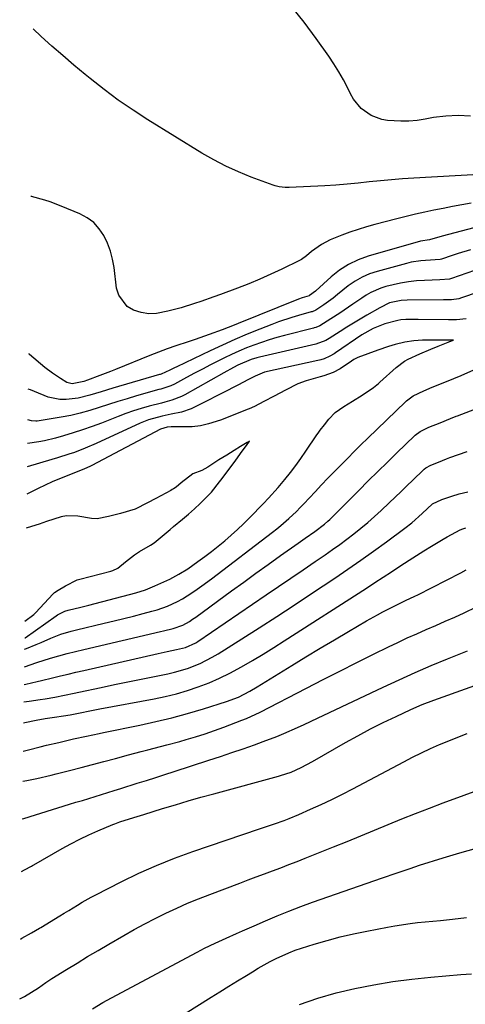
# Model space of a CAD drawing. Units: inches. Extents: x 1880426 to 1885692, y 464426 to 469733.
# Drawn here: x 1880451 to 1880595, y 466396 to 466714 of the extents above; entities that cross this region are included whole.
import ezdxf

# ---------------------------------------------------------------- set-up
doc = ezdxf.new("R2010")
doc.units = ezdxf.units.IN
doc.header["$MEASUREMENT"] = 0
doc.layers.add('7', color=7, linetype='Continuous')
doc.layers.add('8', color=7, linetype='Continuous')

msp = doc.modelspace()

# ---------------------------------------------------------------- linework, layer by layer
at = {"layer": '7', "color": 18}
for points in [[(1880596.93, 466682.87, 1858), (1880592.95, 466683.12, 1858), (1880588.98, 466682.92, 1858), (1880585, 466682.41, 1858), (1880582.32, 466681.91, 1858), (1880579.67, 466681.52, 1858), (1880577.03, 466681.27, 1858), (1880574.37, 466681.24, 1858), (1880570.14, 466681.46, 1858), (1880568.3, 466681.76, 1858), (1880564.88, 466683.04, 1858), (1880561.62, 466685.4, 1858), (1880559.13, 466688.39, 1858), (1880558.14, 466690.09, 1858), (1880557.26, 466691.92, 1858), (1880555.88, 466694.6, 1858), (1880554.41, 466697.23, 1858), (1880552.81, 466699.78, 1858), (1880551.13, 466702.28, 1858), (1880547.07, 466708.01, 1858), (1880543.16, 466713.23, 1858), (1880539.08, 466718.3, 1858)], [(1880599.61, 466664, 1856), (1880578.6, 466662.85, 1856), (1880575, 466662.62, 1856), (1880571.41, 466662.34, 1856), (1880567.82, 466662, 1856), (1880564.23, 466661.6, 1856), (1880560.65, 466661.21, 1856), (1880557.06, 466660.87, 1856), (1880553.46, 466660.6, 1856), (1880549.86, 466660.39, 1856), (1880538.39, 466659.81, 1856), (1880537.07, 466659.81, 1856), (1880535.11, 466660.07, 1856), (1880533.83, 466660.39, 1856), (1880533.21, 466660.6, 1856), (1880526.08, 466663.2, 1856), (1880521.95, 466664.86, 1856), (1880517.9, 466666.67, 1856), (1880513.97, 466668.72, 1856), (1880510.12, 466670.94, 1856), (1880492.73, 466681.66, 1856), (1880487.91, 466684.78, 1856), (1880483.17, 466688.02, 1856), (1880478.57, 466691.46, 1856), (1880474.06, 466695.03, 1856), (1880472.42, 466696.37, 1856), (1880468.83, 466699.39, 1856), (1880465.26, 466702.44, 1856), (1880461.74, 466705.54, 1856), (1880458.25, 466708.68, 1856), (1880455.7, 466711.1, 1856)], [(1880597.17, 466654.73, 1854), (1880594.15, 466654.19, 1854), (1880591.14, 466653.63, 1854), (1880588.13, 466653.04, 1854), (1880585.12, 466652.44, 1854), (1880582.12, 466651.81, 1854), (1880579.13, 466651.14, 1854), (1880576.15, 466650.43, 1854), (1880573.18, 466649.68, 1854), (1880566, 466647.83, 1854), (1880563.3, 466647.08, 1854), (1880560.61, 466646.27, 1854), (1880557.95, 466645.37, 1854), (1880555.31, 466644.41, 1854), (1880551.56, 466642.9, 1854), (1880548.83, 466641.41, 1854), (1880545.59, 466639.09, 1854), (1880543.99, 466637.75, 1854), (1880542.32, 466636.53, 1854), (1880541.71, 466636.2, 1854), (1880535.96, 466633.41, 1854), (1880532.43, 466631.76, 1854), (1880528.88, 466630.18, 1854), (1880525.29, 466628.69, 1854), (1880521.67, 466627.27, 1854), (1880516.16, 466625.18, 1854), (1880514.07, 466624.41, 1854), (1880509.86, 466622.95, 1854), (1880507.75, 466622.25, 1854), (1880503.49, 466620.95, 1854), (1880499.19, 466619.77, 1854), (1880495.5, 466619.07, 1854), (1880493, 466618.99, 1854), (1880490.53, 466619.39, 1854), (1880488.08, 466620.1, 1854), (1880486.02, 466621.36, 1854), (1880483.28, 466624.94, 1854), (1880482.6, 466627.25, 1854), (1880481.82, 466633.94, 1854), (1880481.34, 466636.64, 1854), (1880480.67, 466639.27, 1854), (1880479.7, 466641.81, 1854), (1880478.53, 466644.29, 1854), (1880477.01, 466646.49, 1854), (1880475.25, 466648.44, 1854), (1880473.14, 466649.99, 1854), (1880470.78, 466651.27, 1854), (1880464.67, 466653.82, 1854), (1880461.16, 466655.16, 1854), (1880459.38, 466655.74, 1854), (1880455.17, 466656.95, 1854), (1880454.95, 466657.1, 1854)], [(1880602.1, 466647.86, 1852), (1880587.8, 466644.05, 1852), (1880583.68, 466642.88, 1852), (1880580.8, 466642.49, 1852), (1880563.89, 466637.61, 1852), (1880560.62, 466636.41, 1852), (1880557.5, 466634.94, 1852), (1880554.61, 466633.05, 1852), (1880551.88, 466630.88, 1852), (1880546.99, 466626.43, 1852), (1880546.82, 466626.27, 1852), (1880544.95, 466624.87, 1852), (1880544.76, 466624.81, 1852), (1880542.5, 466624.09, 1852), (1880541.37, 466623.66, 1852), (1880521.85, 466615.8, 1852), (1880520.56, 466615.29, 1852), (1880516.66, 466613.78, 1852), (1880512.52, 466612.23, 1852), (1880507.98, 466610.65, 1852), (1880505.7, 466609.9, 1852), (1880501.76, 466608.59, 1852), (1880498.95, 466607.61, 1852), (1880496.15, 466606.56, 1852), (1880493.38, 466605.47, 1852), (1880482.31, 466600.98, 1852), (1880480.6, 466600.3, 1852), (1880477.17, 466598.99, 1852), (1880473.2, 466597.54, 1852), (1880471.99, 466597.12, 1852), (1880468.3, 466596.36, 1852), (1880466.55, 466596.75, 1852), (1880464.44, 466598.01, 1852), (1880461.88, 466599.74, 1852), (1880459.46, 466601.65, 1852), (1880454.52, 466605.82, 1852), (1880454.43, 466605.89, 1852), (1880454.23, 466606.05, 1852)], [(1880598.25, 466632.94, 1848), (1880590.79, 466630.39, 1848), (1880590.13, 466630.19, 1848), (1880587.04, 466629.94, 1848), (1880582.1, 466629.79, 1848), (1880579.47, 466629.62, 1848), (1880576.86, 466629.34, 1848), (1880574.27, 466628.89, 1848), (1880569.6, 466627.79, 1848), (1880567.94, 466627.27, 1848), (1880564.77, 466625.87, 1848), (1880563.2, 466624.94, 1848), (1880561.77, 466623.99, 1848), (1880558.93, 466622.07, 1848), (1880556.1, 466620.14, 1848), (1880554.67, 466619.19, 1848), (1880551.81, 466617.31, 1848), (1880548.26, 466615.06, 1848), (1880546.98, 466614.55, 1848), (1880546.45, 466614.4, 1848), (1880546.19, 466614.33, 1848), (1880536.89, 466611.97, 1848), (1880534.37, 466611.28, 1848), (1880531.88, 466610.55, 1848), (1880529.4, 466609.74, 1848), (1880526.95, 466608.87, 1848), (1880524.52, 466607.92, 1848), (1880522.12, 466606.92, 1848), (1880519.75, 466605.83, 1848), (1880517.41, 466604.69, 1848), (1880515.57, 466603.76, 1848), (1880512.98, 466602.43, 1848), (1880510.39, 466601.09, 1848), (1880507.81, 466599.73, 1848), (1880505.24, 466598.37, 1848), (1880501.29, 466596.25, 1848), (1880500.08, 466595.68, 1848), (1880496.9, 466594.64, 1848), (1880496.25, 466594.45, 1848), (1880489.06, 466592.41, 1848), (1880486.01, 466591.52, 1848), (1880482.98, 466590.6, 1848), (1880479.96, 466589.63, 1848), (1880476.95, 466588.63, 1848), (1880473.93, 466587.68, 1848), (1880470.88, 466586.83, 1848), (1880467.79, 466586.13, 1848), (1880464.68, 466585.53, 1848), (1880456.95, 466584.25, 1848), (1880456.5, 466584.2, 1848), (1880455.17, 466584.31, 1848), (1880453.93, 466584.65, 1848)], [(1880609.79, 466629.55, 1846), (1880594.03, 466624.1, 1846), (1880593.11, 466623.83, 1846), (1880590.74, 466623.49, 1846), (1880589.24, 466623.48, 1846), (1880588.25, 466623.48, 1846), (1880576.42, 466623.42, 1846), (1880574.51, 466623.31, 1846), (1880570.78, 466622.47, 1846), (1880567.68, 466620.91, 1846), (1880563.42, 466618.49, 1846), (1880561.24, 466617.22, 1846), (1880559.08, 466615.94, 1846), (1880556.94, 466614.61, 1846), (1880554.81, 466613.26, 1846), (1880551.26, 466610.97, 1846), (1880550.23, 466610.34, 1846), (1880546.92, 466609.12, 1846), (1880528.82, 466604.98, 1846), (1880527.91, 466604.75, 1846), (1880526.09, 466604.23, 1846), (1880521.75, 466602.41, 1846), (1880520.32, 466601.64, 1846), (1880517.25, 466599.93, 1846), (1880504.63, 466592.74, 1846), (1880503.62, 466592.21, 1846), (1880500.41, 466590.99, 1846), (1880498.19, 466590.39, 1846), (1880497.07, 466590.09, 1846), (1880493.11, 466589.05, 1846), (1880490.59, 466588.33, 1846), (1880488.08, 466587.56, 1846), (1880485.61, 466586.7, 1846), (1880483.15, 466585.78, 1846), (1880477.7, 466583.62, 1846), (1880474.69, 466582.48, 1846), (1880471.65, 466581.41, 1846), (1880468.59, 466580.44, 1846), (1880465.5, 466579.53, 1846), (1880462.88, 466578.8, 1846), (1880459.27, 466577.92, 1846), (1880457.45, 466577.56, 1846), (1880453.83, 466577.02, 1846)], [(1880595.49, 466617.31, 1844), (1880592.41, 466617.01, 1844), (1880589.81, 466617.03, 1844), (1880580.06, 466617.15, 1844), (1880579.77, 466617.15, 1844), (1880579.18, 466617.16, 1844), (1880578.04, 466617.16, 1844), (1880576.04, 466617.15, 1844), (1880574.37, 466617.04, 1844), (1880573.49, 466616.85, 1844), (1880569.22, 466615.7, 1844), (1880565.5, 466614.23, 1844), (1880561.87, 466612.22, 1844), (1880553.27, 466606.31, 1844), (1880552.84, 466606.02, 1844), (1880551.5, 466605.22, 1844), (1880549.61, 466604.41, 1844), (1880548.63, 466604.13, 1844), (1880548.14, 466604.01, 1844), (1880547.65, 466603.9, 1844), (1880530.38, 466600.08, 1844), (1880527.41, 466598.83, 1844), (1880525.26, 466597.71, 1844), (1880521.76, 466595.92, 1844), (1880519.8, 466594.91, 1844), (1880518.83, 466594.41, 1844), (1880508.18, 466588.94, 1844), (1880506.69, 466588.25, 1844), (1880503.62, 466587.19, 1844), (1880500.28, 466586.47, 1844), (1880497.33, 466585.85, 1844), (1880492.96, 466584.7, 1844), (1880490.17, 466583.58, 1844), (1880476.01, 466577.07, 1844), (1880472.51, 466575.54, 1844), (1880468.96, 466574.16, 1844), (1880467.16, 466573.53, 1844), (1880463.53, 466572.35, 1844), (1880461.7, 466571.81, 1844), (1880453.72, 466569.53, 1844)], [(1880452.95, 466514.15, 1842), (1880453.06, 466514.18, 1842), (1880463.09, 466521.31, 1842), (1880463.53, 466521.61, 1842), (1880465.9, 466522.81, 1842), (1880466.92, 466523.11, 1842), (1880471.07, 466524.1, 1842), (1880473.65, 466524.76, 1842), (1880488.87, 466528.78, 1842), (1880491.95, 466529.73, 1842), (1880494.93, 466530.96, 1842), (1880499.78, 466533.19, 1842), (1880502.75, 466534.73, 1842), (1880505.57, 466536.53, 1842), (1880508.83, 466538.83, 1842), (1880511.06, 466540.44, 1842), (1880513.25, 466542.09, 1842), (1880515.4, 466543.79, 1842), (1880517.52, 466545.54, 1842), (1880519.58, 466547.34, 1842), (1880521.62, 466549.18, 1842), (1880523.6, 466551.08, 1842), (1880525.54, 466553.02, 1842), (1880530.02, 466557.61, 1842), (1880531.63, 466559.31, 1842), (1880534.75, 466562.78, 1842), (1880536.94, 466565.37, 1842), (1880538.73, 466567.61, 1842), (1880540.48, 466569.88, 1842), (1880542.15, 466572.2, 1842), (1880543.78, 466574.56, 1842), (1880547.29, 466579.83, 1842), (1880547.67, 466580.41, 1842), (1880548.34, 466581.34, 1842), (1880549.72, 466583.08, 1842), (1880551.14, 466584.87, 1842), (1880553.16, 466587.06, 1842), (1880556.03, 466589, 1842), (1880558.86, 466590.75, 1842), (1880561.95, 466592.66, 1842), (1880565.56, 466595.09, 1842), (1880566.64, 466595.98, 1842), (1880567.17, 466596.43, 1842), (1880567.69, 466596.89, 1842), (1880572.9, 466601.57, 1842), (1880575.64, 466603.62, 1842), (1880576.82, 466604.3, 1842), (1880580.59, 466606.07, 1842), (1880584.09, 466607.56, 1842), (1880586.43, 466608.5, 1842), (1880589.74, 466609.82, 1842), (1880590.09, 466609.96, 1842), (1880590.27, 466610.03, 1842), (1880591.42, 466610.49, 1842), (1880590.51, 466610.48, 1842), (1880587.74, 466610.46, 1842), (1880584.48, 466610.43, 1842), (1880581.38, 466610.41, 1842), (1880578.57, 466610.27, 1842), (1880575.71, 466609.8, 1842), (1880572.55, 466609.03, 1842), (1880570.47, 466608.44, 1842), (1880566.96, 466607.22, 1842), (1880563.77, 466606.05, 1842), (1880560.5, 466604.82, 1842), (1880559.26, 466604.16, 1842), (1880558.46, 466603.67, 1842), (1880554.79, 466601.22, 1842), (1880552.54, 466599.97, 1842), (1880549.6, 466598.91, 1842), (1880548.4, 466598.57, 1842), (1880543.85, 466597.3, 1842), (1880541.17, 466596.28, 1842), (1880537.14, 466594.24, 1842), (1880533.5, 466592.36, 1842), (1880530.19, 466590.66, 1842), (1880527.16, 466589.04, 1842), (1880525.48, 466588.25, 1842), (1880525.14, 466588.11, 1842), (1880516.13, 466584.61, 1842), (1880512.32, 466583.36, 1842), (1880509.71, 466582.77, 1842), (1880507.06, 466582.46, 1842), (1880505.73, 466582.41, 1842), (1880500.23, 466582.39, 1842), (1880498.92, 466582.3, 1842), (1880496.83, 466581.68, 1842), (1880474.6, 466569.94, 1842), (1880474.01, 466569.64, 1842), (1880472.21, 466568.8, 1842), (1880470.99, 466568.29, 1842), (1880466.36, 466566.48, 1842), (1880461.78, 466564.59, 1842), (1880459.52, 466563.56, 1842), (1880457.28, 466562.49, 1842), (1880453.6, 466560.66, 1842)], [(1880452.9, 466510.49, 1844), (1880453.51, 466510.7, 1844), (1880456.65, 466512.03, 1844), (1880458.2, 466512.73, 1844), (1880461.34, 466514.08, 1844), (1880462.99, 466514.75, 1844), (1880464.63, 466515.36, 1844), (1880467.96, 466516.39, 1844), (1880469.65, 466516.83, 1844), (1880478.64, 466518.92, 1844), (1880481.79, 466519.67, 1844), (1880484.94, 466520.43, 1844), (1880488.08, 466521.23, 1844), (1880491.22, 466522.04, 1844), (1880494.03, 466522.78, 1844), (1880495.74, 466523.28, 1844), (1880499.08, 466524.48, 1844), (1880502.32, 466525.97, 1844), (1880503.88, 466526.81, 1844), (1880506.9, 466528.71, 1844), (1880508.64, 466529.93, 1844), (1880510.19, 466531.04, 1844), (1880513.24, 466533.31, 1844), (1880533.01, 466548.41, 1844), (1880534.34, 466549.45, 1844), (1880535.66, 466550.52, 1844), (1880538.22, 466552.75, 1844), (1880540.69, 466555.07, 1844), (1880541.88, 466556.28, 1844), (1880543.06, 466557.5, 1844), (1880546.72, 466561.41, 1844), (1880548.8, 466563.62, 1844), (1880550.89, 466565.81, 1844), (1880553, 466568, 1844), (1880555.11, 466570.17, 1844), (1880557.25, 466572.33, 1844), (1880559.39, 466574.48, 1844), (1880561.55, 466576.61, 1844), (1880563.72, 466578.72, 1844), (1880575.88, 466590.49, 1844), (1880576.27, 466590.85, 1844), (1880578.44, 466592.44, 1844), (1880581.85, 466594.08, 1844), (1880584.58, 466595.25, 1844), (1880589.13, 466597.06, 1844), (1880591.5, 466598.01, 1844), (1880593.93, 466599.03, 1844), (1880595.14, 466599.57, 1844), (1880610.24, 466606.28, 1844)], [(1880452.82, 466504.79, 1846), (1880456.88, 466506.22, 1846), (1880461.3, 466507.58, 1846), (1880463.96, 466508.36, 1846), (1880466.63, 466509.11, 1846), (1880469.31, 466509.8, 1846), (1880472.01, 466510.46, 1846), (1880496.77, 466516.21, 1846), (1880497.8, 466516.46, 1846), (1880500.9, 466517.23, 1846), (1880504.03, 466518.27, 1846), (1880506.12, 466519.47, 1846), (1880507.14, 466520.18, 1846), (1880507.65, 466520.54, 1846), (1880508.16, 466520.91, 1846), (1880519.74, 466529.37, 1846), (1880523.67, 466532.23, 1846), (1880527.62, 466535.09, 1846), (1880531.58, 466537.93, 1846), (1880535.54, 466540.76, 1846), (1880541.3, 466544.85, 1846), (1880543.49, 466546.4, 1846), (1880546.62, 466548.55, 1846), (1880549.72, 466550.91, 1846), (1880550.88, 466551.95, 1846), (1880551.44, 466552.5, 1846), (1880560.82, 466561.85, 1846), (1880563.89, 466564.91, 1846), (1880566.97, 466567.95, 1846), (1880570.06, 466570.98, 1846), (1880573.16, 466574.01, 1846), (1880578.81, 466579.5, 1846), (1880579.09, 466579.77, 1846), (1880580.65, 466580.91, 1846), (1880583.5, 466582.27, 1846), (1880587.09, 466583.74, 1846), (1880590.47, 466585.1, 1846), (1880592.25, 466585.83, 1846), (1880592.7, 466586, 1846), (1880607.25, 466591.6, 1846)], [(1880452.74, 466499.06, 1848), (1880453.25, 466499.19, 1848), (1880456.91, 466500.08, 1848), (1880458.38, 466500.43, 1848), (1880461.94, 466501.29, 1848), (1880464.45, 466501.89, 1848), (1880466.96, 466502.49, 1848), (1880469.48, 466503.07, 1848), (1880472, 466503.65, 1848), (1880496, 466509.09, 1848), (1880498.97, 466509.75, 1848), (1880501.94, 466510.38, 1848), (1880504.89, 466511.08, 1848), (1880508.24, 466512.62, 1848), (1880508.86, 466513.02, 1848), (1880530.94, 466528.12, 1848), (1880534.9, 466530.82, 1848), (1880538.86, 466533.53, 1848), (1880542.83, 466536.22, 1848), (1880546.8, 466538.92, 1848), (1880549.97, 466541.07, 1848), (1880552.34, 466542.71, 1848), (1880554.68, 466544.38, 1848), (1880557, 466546.09, 1848), (1880559.29, 466547.83, 1848), (1880561.54, 466549.62, 1848), (1880563.75, 466551.46, 1848), (1880565.9, 466553.37, 1848), (1880568.02, 466555.32, 1848), (1880570.66, 466557.83, 1848), (1880572.58, 466559.66, 1848), (1880574.49, 466561.49, 1848), (1880576.39, 466563.32, 1848), (1880578.29, 466565.16, 1848), (1880581.74, 466568.52, 1848), (1880581.91, 466568.68, 1848), (1880582.47, 466569.13, 1848), (1880584.13, 466569.99, 1848), (1880586.55, 466571.01, 1848), (1880589.12, 466572.04, 1848), (1880590.23, 466572.47, 1848), (1880595.89, 466574.42, 1848)], [(1880452.56, 466486.68, 1852), (1880452.95, 466486.78, 1852), (1880456.65, 466487.58, 1852), (1880459.58, 466488.12, 1852), (1880462.53, 466488.56, 1852), (1880465.49, 466488.96, 1852), (1880467.66, 466489.34, 1852), (1880470.83, 466489.97, 1852), (1880474, 466490.61, 1852), (1880477.18, 466491.21, 1852), (1880494.7, 466494.48, 1852), (1880498.33, 466495.25, 1852), (1880501.93, 466496.13, 1852), (1880505.48, 466497.18, 1852), (1880509.01, 466498.34, 1852), (1880512.46, 466499.67, 1852), (1880515.87, 466501.13, 1852), (1880519.19, 466502.76, 1852), (1880522.99, 466504.83, 1852), (1880526.47, 466506.86, 1852), (1880529.93, 466508.92, 1852), (1880533.35, 466511.04, 1852), (1880536.75, 466513.19, 1852), (1880563.29, 466530.3, 1852), (1880566, 466532.05, 1852), (1880568.7, 466533.81, 1852), (1880571.4, 466535.57, 1852), (1880574.1, 466537.34, 1852), (1880577.15, 466539.33, 1852), (1880579.52, 466540.85, 1852), (1880581.9, 466542.34, 1852), (1880584.3, 466543.81, 1852), (1880588.59, 466546.42, 1852), (1880588.85, 466546.57, 1852), (1880589.34, 466546.9, 1852), (1880593.56, 466549.12, 1852), (1880594.47, 466549.46, 1852), (1880595.39, 466549.76, 1852)], [(1880452.44, 466477.53, 1854), (1880454.19, 466477.99, 1854), (1880457.9, 466478.91, 1854), (1880460.01, 466479.43, 1854), (1880463.9, 466480.36, 1854), (1880468.71, 466481.49, 1854), (1880472.86, 466482.41, 1854), (1880477.03, 466483.27, 1854), (1880478.42, 466483.56, 1854), (1880490.14, 466485.95, 1854), (1880495.31, 466487.09, 1854), (1880500.45, 466488.34, 1854), (1880505.56, 466489.73, 1854), (1880510.63, 466491.24, 1854), (1880518.11, 466493.57, 1854), (1880521.97, 466495.05, 1854), (1880525.66, 466496.93, 1854), (1880528.04, 466498.33, 1854), (1880539.19, 466505.22, 1854), (1880543.76, 466508.03, 1854), (1880548.34, 466510.81, 1854), (1880552.94, 466513.55, 1854), (1880557.55, 466516.28, 1854), (1880563.32, 466519.66, 1854), (1880566.83, 466521.64, 1854), (1880568.61, 466522.58, 1854), (1880572.06, 466524.33, 1854), (1880575.97, 466526.21, 1854), (1880578.9, 466527.62, 1854), (1880579.87, 466528.11, 1854), (1880593.76, 466535.24, 1854), (1880595.48, 466536.21, 1854)], [(1880452.3, 466467.83, 1856), (1880453.67, 466468.05, 1856), (1880456.82, 466468.7, 1856), (1880461.53, 466469.79, 1856), (1880463.09, 466470.18, 1856), (1880467.4, 466471.3, 1856), (1880471.12, 466472.26, 1856), (1880474.83, 466473.23, 1856), (1880478.54, 466474.21, 1856), (1880482.25, 466475.19, 1856), (1880486.43, 466476.31, 1856), (1880490.58, 466477.4, 1856), (1880492.66, 466477.95, 1856), (1880496.81, 466479.03, 1856), (1880498.88, 466479.58, 1856), (1880503.02, 466480.72, 1856), (1880505.06, 466481.28, 1856), (1880508.12, 466482.19, 1856), (1880511.17, 466483.15, 1856), (1880514.2, 466484.2, 1856), (1880517.2, 466485.3, 1856), (1880523.01, 466487.54, 1856), (1880524.52, 466488.15, 1856), (1880528.95, 466490.2, 1856), (1880543.93, 466497.93, 1856), (1880549.33, 466500.7, 1856), (1880554.74, 466503.45, 1856), (1880560.16, 466506.16, 1856), (1880565.59, 466508.86, 1856), (1880570.46, 466511.26, 1856), (1880573.48, 466512.71, 1856), (1880576.51, 466514.14, 1856), (1880579.57, 466515.51, 1856), (1880582.65, 466516.85, 1856), (1880585.73, 466518.19, 1856), (1880588.79, 466519.54, 1856), (1880591.85, 466520.92, 1856), (1880594.9, 466522.32, 1856), (1880598.87, 466524.18, 1856)], [(1880452.13, 466455.62, 1858), (1880452.61, 466455.77, 1858), (1880467.42, 466460.36, 1858), (1880469.49, 466461, 1858), (1880471.55, 466461.64, 1858), (1880475.68, 466462.91, 1858), (1880479.81, 466464.19, 1858), (1880481.87, 466464.83, 1858), (1880483.93, 466465.48, 1858), (1880489.28, 466467.15, 1858), (1880492.26, 466468.08, 1858), (1880495.25, 466469.03, 1858), (1880498.23, 466469.99, 1858), (1880501.2, 466470.96, 1858), (1880512.43, 466474.63, 1858), (1880516.12, 466475.85, 1858), (1880519.79, 466477.09, 1858), (1880523.46, 466478.35, 1858), (1880527.12, 466479.64, 1858), (1880529.9, 466480.62, 1858), (1880534.39, 466482.32, 1858), (1880536.61, 466483.24, 1858), (1880541, 466485.18, 1858), (1880543.19, 466486.18, 1858), (1880547.54, 466488.22, 1858), (1880568.67, 466498.26, 1858), (1880573.83, 466500.65, 1858), (1880579.02, 466502.98, 1858), (1880584.25, 466505.2, 1858), (1880589.51, 466507.37, 1858), (1880595.93, 466509.94, 1858)], [(1880451.59, 466416.8, 1862), (1880452, 466417.04, 1862), (1880455.1, 466418.8, 1862), (1880456.42, 466419.54, 1862), (1880457.73, 466420.29, 1862), (1880458.16, 466420.55, 1862), (1880464.26, 466424.25, 1862), (1880465.7, 466425.13, 1862), (1880467.14, 466426.01, 1862), (1880470.01, 466427.79, 1862), (1880471.45, 466428.67, 1862), (1880474.39, 466430.33, 1862), (1880475.88, 466431.12, 1862), (1880484.08, 466435.31, 1862), (1880489.74, 466438.05, 1862), (1880495.47, 466440.62, 1862), (1880501.31, 466442.94, 1862), (1880507.22, 466445.09, 1862), (1880528.75, 466452.41, 1862), (1880531.96, 466453.5, 1862), (1880533.56, 466454.05, 1862), (1880536.76, 466455.16, 1862), (1880538.34, 466455.75, 1862), (1880541.47, 466457.05, 1862), (1880545.29, 466458.75, 1862), (1880548.74, 466460.31, 1862), (1880552.16, 466461.93, 1862), (1880555.54, 466463.62, 1862), (1880558.9, 466465.36, 1862), (1880575.35, 466474.09, 1862), (1880578.2, 466475.57, 1862), (1880581.08, 466477, 1862), (1880583.98, 466478.36, 1862), (1880586.91, 466479.68, 1862), (1880589.87, 466480.92, 1862), (1880592.85, 466482.12, 1862), (1880595.86, 466483.23, 1862)], [(1880451.32, 466397.44, 1864), (1880452.91, 466398.24, 1864), (1880455.16, 466399.6, 1864), (1880457.34, 466401.06, 1864), (1880459.76, 466402.72, 1864), (1880460.75, 466403.36, 1864), (1880461.73, 466403.99, 1864), (1880466.48, 466406.95, 1864), (1880469.85, 466409.04, 1864), (1880473.24, 466411.1, 1864), (1880476.66, 466413.13, 1864), (1880480.08, 466415.14, 1864), (1880484.96, 466417.96, 1864), (1880488.31, 466419.85, 1864), (1880491.69, 466421.69, 1864), (1880495.11, 466423.46, 1864), (1880498.55, 466425.17, 1864), (1880502.04, 466426.8, 1864), (1880505.55, 466428.37, 1864), (1880509.1, 466429.83, 1864), (1880512.69, 466431.24, 1864), (1880522.42, 466434.9, 1864), (1880525.06, 466435.89, 1864), (1880527.71, 466436.88, 1864), (1880530.35, 466437.87, 1864), (1880532.99, 466438.86, 1864), (1880535.64, 466439.85, 1864), (1880538.27, 466440.86, 1864), (1880540.9, 466441.88, 1864), (1880543.53, 466442.92, 1864), (1880552.63, 466446.56, 1864), (1880557.06, 466448.35, 1864), (1880561.49, 466450.15, 1864), (1880565.91, 466451.98, 1864), (1880570.33, 466453.82, 1864), (1880574.75, 466455.65, 1864), (1880579.18, 466457.43, 1864), (1880583.65, 466459.14, 1864), (1880588.13, 466460.82, 1864), (1880608.43, 466468.23, 1864)], [(1880474.81, 466394.19, 1866), (1880478.15, 466396.23, 1866), (1880481, 466397.83, 1866), (1880508.64, 466412.6, 1866), (1880510.95, 466413.79, 1866), (1880514.49, 466415.47, 1866), (1880518.04, 466417.08, 1866), (1880521.34, 466418.56, 1866), (1880523.23, 466419.4, 1866), (1880527.03, 466421.08, 1866), (1880530.72, 466422.69, 1866), (1880534.48, 466424.28, 1866), (1880538.26, 466425.82, 1866), (1880542.08, 466427.27, 1866), (1880545.92, 466428.67, 1866), (1880568.45, 466436.57, 1866), (1880572.93, 466438.13, 1866), (1880577.43, 466439.65, 1866), (1880578.93, 466440.14, 1866), (1880580.44, 466440.63, 1866), (1880588.08, 466443.05, 1866), (1880593.43, 466444.68, 1866), (1880598.81, 466446.21, 1866)], [(1880501.01, 466390.34, 1868), (1880513.15, 466397.97, 1868), (1880515.99, 466399.75, 1868), (1880518.83, 466401.52, 1868), (1880521.68, 466403.27, 1868), (1880524.54, 466405.02, 1868), (1880526.48, 466406.2, 1868), (1880528.39, 466407.33, 1868), (1880532.24, 466409.49, 1868), (1880534.2, 466410.53, 1868), (1880538.2, 466412.37, 1868), (1880540.26, 466413.16, 1868), (1880542.35, 466413.86, 1868), (1880546.47, 466415.14, 1868), (1880550.66, 466416.36, 1868), (1880554.87, 466417.49, 1868), (1880559.12, 466418.48, 1868), (1880563.39, 466419.38, 1868), (1880570.08, 466420.68, 1868), (1880572.51, 466421.11, 1868), (1880577.39, 466421.82, 1868), (1880579.84, 466422.1, 1868), (1880584.75, 466422.58, 1868), (1880587.21, 466422.82, 1868), (1880590.19, 466423.1, 1868), (1880592.9, 466423.39, 1868), (1880595.61, 466423.72, 1868)]]:
    msp.add_polyline3d(points, dxfattribs=at)
at = {"layer": '8', "color": 18}
for points in [[(1880596.89, 466639.67, 1850), (1880592.98, 466638.49, 1850), (1880591.04, 466637.85, 1850), (1880587.54, 466636.67, 1850), (1880587.16, 466636.56, 1850), (1880585.54, 466636.41, 1850), (1880580.83, 466636.13, 1850), (1880577.73, 466635.63, 1850), (1880576.21, 466635.27, 1850), (1880566.82, 466632.7, 1850), (1880564.31, 466631.85, 1850), (1880561.89, 466630.8, 1850), (1880559.62, 466629.48, 1850), (1880557.44, 466627.96, 1850), (1880553.96, 466625.21, 1850), (1880552.51, 466624.07, 1850), (1880549.54, 466621.85, 1850), (1880546.93, 466620.15, 1850), (1880545.76, 466619.65, 1850), (1880545.46, 466619.56, 1850), (1880541.38, 466618.42, 1850), (1880539.2, 466617.77, 1850), (1880534.89, 466616.33, 1850), (1880532.76, 466615.53, 1850), (1880528.85, 466614, 1850), (1880524.8, 466612.35, 1850), (1880520.77, 466610.65, 1850), (1880516.77, 466608.86, 1850), (1880512.81, 466607.01, 1850), (1880502.07, 466601.86, 1850), (1880501.32, 466601.5, 1850), (1880499.82, 466600.76, 1850), (1880497.05, 466599.46, 1850), (1880496.7, 466599.35, 1850), (1880496.52, 466599.3, 1850), (1880481.35, 466594.89, 1850), (1880477.64, 466593.78, 1850), (1880473.93, 466592.63, 1850), (1880470.19, 466591.7, 1850), (1880466.37, 466591.26, 1850), (1880464.29, 466591.29, 1850), (1880460.49, 466592, 1850), (1880456.04, 466593.85, 1850), (1880454.79, 466594.38, 1850), (1880454.07, 466594.65, 1850)], [(1880453.02, 466519.56, 1840), (1880455.88, 466521.69, 1840), (1880456.5, 466522.33, 1840), (1880461.99, 466528.28, 1840), (1880462.54, 466528.8, 1840), (1880463.71, 466529.55, 1840), (1880466.16, 466530.99, 1840), (1880469.92, 466532.96, 1840), (1880470.72, 466533.2, 1840), (1880480.7, 466535.71, 1840), (1880481.39, 466535.92, 1840), (1880482.96, 466536.76, 1840), (1880485.44, 466538.77, 1840), (1880488.37, 466541.04, 1840), (1880489.99, 466542.09, 1840), (1880493.57, 466544.13, 1840), (1880494.77, 466544.91, 1840), (1880497.95, 466547.55, 1840), (1880499.86, 466549.2, 1840), (1880501.03, 466550.17, 1840), (1880503.93, 466552.53, 1840), (1880505.87, 466554.22, 1840), (1880507.74, 466555.94, 1840), (1880509.61, 466557.65, 1840), (1880511.81, 466559.74, 1840), (1880513.25, 466561.32, 1840), (1880515.87, 466564.59, 1840), (1880516.75, 466565.72, 1840), (1880519.5, 466569.44, 1840), (1880520.88, 466571.35, 1840), (1880522.66, 466573.78, 1840), (1880524.8, 466576.73, 1840), (1880525.03, 466577.05, 1840), (1880525.11, 466577.16, 1840), (1880525.58, 466577.82, 1840), (1880524.83, 466577.37, 1840), (1880522.63, 466576.02, 1840), (1880520.56, 466574.73, 1840), (1880518.23, 466573.28, 1840), (1880515.68, 466571.71, 1840), (1880512.06, 466569.38, 1840), (1880510.15, 466568.33, 1840), (1880507.26, 466567.26, 1840), (1880503.46, 466564.26, 1840), (1880501.84, 466562.93, 1840), (1880501, 466562.37, 1840), (1880500.57, 466562.11, 1840), (1880500.13, 466561.86, 1840), (1880495.26, 466559.27, 1840), (1880492.63, 466557.83, 1840), (1880488.62, 466555.81, 1840), (1880483.84, 466554.37, 1840), (1880480.02, 466553.46, 1840), (1880476.32, 466552.66, 1840), (1880474.47, 466552.82, 1840), (1880470.06, 466553.56, 1840), (1880466.44, 466553.6, 1840), (1880464.66, 466553.29, 1840), (1880459.96, 466551.79, 1840), (1880457.56, 466550.98, 1840), (1880455.16, 466550.2, 1840), (1880453.44, 466549.69, 1840)], [(1880452.66, 466493.46, 1850), (1880454.32, 466493.75, 1850), (1880457.92, 466494.24, 1850), (1880459.5, 466494.47, 1850), (1880462.63, 466495, 1850), (1880465.75, 466495.61, 1850), (1880468.86, 466496.26, 1850), (1880470.42, 466496.59, 1850), (1880477.64, 466498.15, 1850), (1880481.94, 466499.06, 1850), (1880486.24, 466499.96, 1850), (1880490.54, 466500.84, 1850), (1880494.84, 466501.71, 1850), (1880499.12, 466502.56, 1850), (1880501.27, 466503.06, 1850), (1880505.5, 466504.3, 1850), (1880509.6, 466505.93, 1850), (1880513.53, 466507.93, 1850), (1880515.43, 466509.05, 1850), (1880523.03, 466513.87, 1850), (1880528.69, 466517.47, 1850), (1880534.33, 466521.11, 1850), (1880539.94, 466524.78, 1850), (1880545.54, 466528.49, 1850), (1880553.08, 466533.51, 1850), (1880557.3, 466536.37, 1850), (1880561.49, 466539.27, 1850), (1880565.64, 466542.23, 1850), (1880569.76, 466545.24, 1850), (1880575.75, 466549.67, 1850), (1880577.92, 466551.36, 1850), (1880581.32, 466554.34, 1850), (1880584.67, 466557.54, 1850), (1880587.65, 466558.94, 1850), (1880590.94, 466560.05, 1850), (1880593.22, 466560.71, 1850), (1880596.01, 466561.38, 1850)], [(1880451.89, 466438.58, 1860), (1880452.88, 466439.19, 1860), (1880455.12, 466440.4, 1860), (1880455.49, 466440.61, 1860), (1880455.86, 466440.81, 1860), (1880465.04, 466446.03, 1860), (1880467.87, 466447.57, 1860), (1880470.74, 466449.05, 1860), (1880473.65, 466450.44, 1860), (1880476.6, 466451.75, 1860), (1880481.43, 466453.81, 1860), (1880481.99, 466454.04, 1860), (1880483.7, 466454.66, 1860), (1880488.14, 466456.05, 1860), (1880491.42, 466457.07, 1860), (1880497.47, 466458.95, 1860), (1880501.59, 466460.21, 1860), (1880505.72, 466461.44, 1860), (1880509.87, 466462.62, 1860), (1880514.03, 466463.77, 1860), (1880534.93, 466469.45, 1860), (1880535.52, 466469.62, 1860), (1880537.29, 466470.16, 1860), (1880539.01, 466470.8, 1860), (1880542.19, 466472.29, 1860), (1880545.84, 466474.21, 1860), (1880556.51, 466480.31, 1860), (1880560.55, 466482.54, 1860), (1880564.63, 466484.72, 1860), (1880568.75, 466486.79, 1860), (1880572.91, 466488.8, 1860), (1880577.66, 466491.02, 1860), (1880581.32, 466492.62, 1860), (1880585.04, 466494.05, 1860), (1880610.1, 466502.96, 1860)], [(1880541.72, 466395.65, 1870), (1880547.58, 466397.66, 1870), (1880553.54, 466399.35, 1870), (1880559.57, 466400.82, 1870), (1880565.67, 466402.01, 1870), (1880571.79, 466403.04, 1870), (1880577.95, 466403.84, 1870), (1880584.13, 466404.49, 1870), (1880593.77, 466405.31, 1870), (1880597.25, 466405.58, 1870)]]:
    msp.add_polyline3d(points, dxfattribs=at)

doc.saveas('drawing.dxf')
